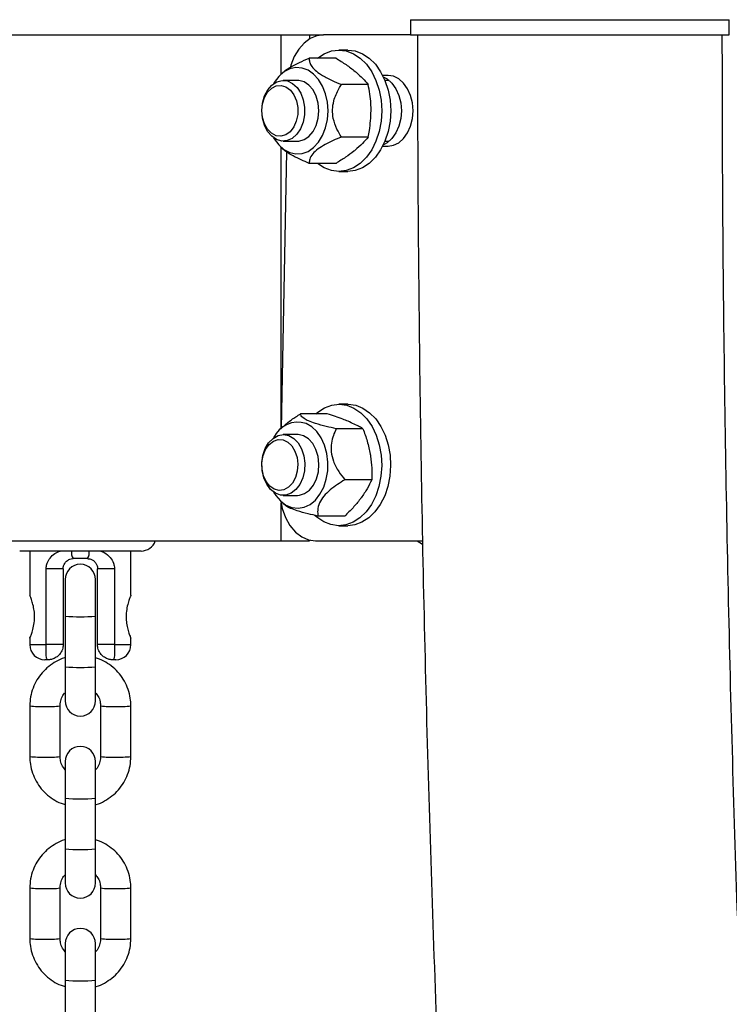
# Model space of a CAD drawing. Units: millimetres. Extents: x 0 to 42, y 0 to 29.8.
# Drawn here: x 23.9 to 24.4, y 14.5 to 15.1 of the extents above; entities that cross this region are included whole.
import ezdxf

# ---------------------------------------------------------------- set-up
doc = ezdxf.new("R2010")
doc.units = ezdxf.units.MM

msp = doc.modelspace()

# ---------------------------------------------------------------- linework, layer by layer
at = {"color": 7, "linetype": 'Continuous', "lineweight": 25}
for p, q in [((24.1920088, 15.1422658), (24.1920088, 15.1322657)), ((24.1920088, 15.1422658), (24.2931891, 15.1422658)), ((24.2931891, 15.1422658), (24.4020089, 15.1422658)), ((24.4020089, 15.1322657), (24.4020089, 15.1422658)), ((23.8419383, 15.1322657), (24.1065136, 15.1322657)), ((24.1065136, 15.1322657), (24.1253698, 15.1322657)), ((24.1253698, 15.1322657), (24.1346489, 15.1322657)), ((24.1920088, 15.1322657), (24.1346489, 15.1322657)), ((24.1920088, 15.1322657), (24.2931891, 15.1322657)), ((24.2931891, 15.1322657), (24.4020089, 15.1322657)), ((24.1505576, 15.1222656), (24.144665, 15.1222656)), ((24.1428302, 15.1169068), (24.1251616, 15.1169068)), ((24.1075289, 15.1072389), (24.1061328, 15.1059109)), ((24.1173834, 15.1022655), (24.1080463, 15.1022655)), ((24.1770847, 15.1055986), (24.173531, 15.1055986)), ((24.1779121, 15.1022655), (24.1750525, 15.1022655)), ((24.1640434, 15.0995857), (24.1463748, 15.0995857)), ((24.1080463, 15.0622652), (24.1173834, 15.0622652)), ((24.1640434, 15.0649451), (24.1463748, 15.0649451)), ((24.1750525, 15.0622652), (24.1779121, 15.0622652)), ((24.1061328, 15.0586206), (24.1076053, 15.0572187)), ((24.1101975, 15.0551802), (24.106567, 14.8729903)), ((24.173531, 15.0589321), (24.1770847, 15.0589321)), ((24.1428302, 15.0476247), (24.1251616, 15.0476247)), ((24.144665, 15.0422651), (24.1505576, 15.0422651)), ((24.1505576, 14.8889317), (24.144665, 14.8889317)), ((24.1370647, 14.8826001), (24.1193961, 14.8826001)), ((24.1078517, 14.8742134), (24.1061328, 14.872577)), ((24.1605647, 14.8728274), (24.1428961, 14.8728274)), ((24.1173834, 14.8689324), (24.1080463, 14.8689324)), ((24.1663302, 14.8391595), (24.1486616, 14.8391595)), ((24.1080463, 14.8289321), (24.1173834, 14.8289321)), ((24.1061328, 14.8252867), (24.1087174, 14.822827)), ((24.1485957, 14.8152644), (24.1309271, 14.8152644)), ((24.144665, 14.808932), (24.1505576, 14.808932)), ((23.8419383, 14.7989319), (24.1065136, 14.7989319)), ((24.1065136, 14.7989319), (24.1253698, 14.7989319)), ((24.129335, 14.7989319), (24.199883, 14.7989319)), ((24.1962344, 14.7989319), (24.1999258, 14.7968012)), ((24.0142259, 14.7922657), (23.9342259, 14.7922657)), ((23.9408926, 14.7922657), (23.9408926, 14.762922)), ((24.0075593, 14.7630992), (24.0075593, 14.7922657)), ((23.9788926, 14.7872653), (23.9695593, 14.7872653)), ((23.9517259, 14.7305988), (23.9517259, 14.7805991)), ((23.9628926, 14.7805991), (23.9517259, 14.7805991)), ((23.9628926, 14.7805991), (23.9628926, 14.7305988)), ((23.9967259, 14.7805991), (23.9855593, 14.7805991)), ((23.9855593, 14.7305988), (23.9855593, 14.7805991)), ((23.9967259, 14.7805991), (23.9967259, 14.7305988)), ((23.9642259, 14.773499), (23.9642259, 14.7493575)), ((23.9842259, 14.7493575), (23.9842259, 14.773499)), ((23.9642259, 14.7493575), (23.9642259, 14.7160441)), ((23.9842259, 14.7160441), (23.9842259, 14.7493575)), ((23.9408926, 14.7349022), (23.9408926, 14.7305988)), ((23.9628926, 14.7305988), (23.9517259, 14.7305988)), ((23.9967259, 14.7305988), (23.9855593, 14.7305988)), ((24.0075593, 14.7305988), (24.0075593, 14.7349499)), ((23.9528926, 14.7205987), (23.9508926, 14.7205987)), ((23.9975593, 14.7205987), (23.9955593, 14.7205987)), ((23.9642259, 14.7160441), (23.9642259, 14.6935191)), ((23.9842259, 14.6935191), (23.9842259, 14.7160441)), ((23.9408926, 14.6902011), (23.9408926, 14.6568877)), ((23.9608926, 14.6568877), (23.9608926, 14.6902011)), ((23.9875593, 14.6902011), (23.9875593, 14.6568877)), ((24.0075593, 14.6568877), (24.0075593, 14.6902011)), ((23.9642259, 14.6535705), (23.9642259, 14.6294298)), ((23.9842259, 14.6294298), (23.9842259, 14.6535705)), ((23.9642259, 14.6294298), (23.9642259, 14.5961164)), ((23.9842259, 14.5961164), (23.9842259, 14.6294298)), ((23.9642259, 14.5961164), (23.9642259, 14.5735906)), ((23.9842259, 14.5735906), (23.9842259, 14.5961164)), ((23.9408926, 14.5702734), (23.9408926, 14.53696)), ((23.9608926, 14.53696), (23.9608926, 14.5702734)), ((23.9875593, 14.5702734), (23.9875593, 14.53696)), ((24.0075593, 14.53696), (24.0075593, 14.5702734)), ((23.9642259, 14.5336428), (23.9642259, 14.5095013)), ((23.9842259, 14.5095013), (23.9842259, 14.5336428)), ((23.9642259, 14.5095013), (23.9642259, 14.4761879)), ((23.9842259, 14.4761879), (23.9842259, 14.5095013))]:
    msp.add_line(p, q, dxfattribs=at)
at = {"color": 8, "linetype": 'Continuous', "lineweight": 25}
for p, q in [((24.1065136, 15.1322657), (24.1065136, 15.1062733)), ((24.1253698, 15.1322657), (24.1253698, 15.129574)), ((24.1065136, 15.0582582), (24.1065136, 14.8729394)), ((24.1065136, 14.8239301), (24.1065136, 14.7989319)), ((24.1253698, 14.7994072), (24.1253698, 14.7989319)), ((23.9408926, 14.7305988), (23.9517259, 14.7305988)), ((23.9967259, 14.7305988), (24.0075593, 14.7305988))]:
    msp.add_line(p, q, dxfattribs=at)
at = {"color": 7, "linetype": 'Continuous', "lineweight": 25, "flags": 128}
for points in [[(24.1346489, 15.1322657), (24.130132, 15.1316474), (24.1257826, 15.1298172), (24.1217618, 15.1268417), (24.1182187, 15.1228323), (24.1152846, 15.117936), (24.1130683, 15.1123363), (24.1127327, 15.111199)], [(24.1305229, 15.1169068), (24.1349912, 15.1198528), (24.1397535, 15.1216577), (24.144665, 15.1222656), (24.1495765, 15.1216577), (24.1543388, 15.1198528), (24.1588072, 15.1169068), (24.1628458, 15.1129069), (24.166332, 15.1079772), (24.1691599, 15.1022655), (24.1712435, 15.0959466), (24.1725196, 15.0892113), (24.1729493, 15.0822654), (24.1725196, 15.0753194), (24.1712435, 15.0685849), (24.1691599, 15.0622652), (24.166332, 15.0565543), (24.1628458, 15.0516238), (24.1588072, 15.0476247), (24.1543388, 15.0446779), (24.1495765, 15.0428731), (24.144665, 15.0422651), (24.1397535, 15.0428731), (24.1349912, 15.0446779), (24.1305229, 15.0476247)], [(24.1505576, 15.1222656), (24.1554691, 15.1216577), (24.1602314, 15.1198528), (24.1646997, 15.1169068), (24.1687384, 15.1129069), (24.1722246, 15.1079772), (24.1750525, 15.1022655), (24.1771361, 15.0959466), (24.1784121, 15.0892113), (24.1788418, 15.0822654), (24.1784121, 15.0753194), (24.1771361, 15.0685849), (24.1750525, 15.0622652), (24.1722246, 15.0565543), (24.1687384, 15.0516238), (24.1646997, 15.0476247), (24.1602314, 15.0446779), (24.1554691, 15.0428731), (24.1505576, 15.0422651)], [(24.137536, 15.0822654), (24.1371235, 15.0880025), (24.1359028, 15.0935044), (24.1339239, 15.098547), (24.1312679, 15.102922), (24.1280434, 15.1064521), (24.1243825, 15.1089913), (24.1204351, 15.1104369), (24.1163627, 15.1107286), (24.1123321, 15.109856), (24.1085084, 15.1078532), (24.1050479, 15.1048023), (24.1020925, 15.1008294), (24.1016769, 15.1001221)], [(24.0939045, 15.0824044), (24.0943732, 15.0873739), (24.0957011, 15.0920222), (24.0978046, 15.0960571), (24.1005517, 15.0992257), (24.1037696, 15.1013293), (24.1072563, 15.1022345), (24.1107927, 15.1018848), (24.1141565, 15.1003025), (24.1171363, 15.0975869), (24.119545, 15.0939089), (24.1212312, 15.089499), (24.1220889, 15.0846345), (24.1220643, 15.0796213), (24.1211589, 15.0747743), (24.1194296, 15.0703977), (24.116985, 15.0667674), (24.1139788, 15.0641106), (24.1105998, 15.0625942), (24.1070604, 15.0623145), (24.1035829, 15.063288), (24.1003859, 15.0654537), (24.0976702, 15.0686763), (24.0956065, 15.0727525), (24.0943244, 15.0774263), (24.0939045, 15.0824044)], [(24.1315256, 15.0822654), (24.1310813, 15.0872396), (24.1297763, 15.0919007), (24.1276926, 15.0959562), (24.1249612, 15.0991518), (24.1217536, 15.1012864), (24.1182714, 15.1022258), (24.1173834, 15.1022655)], [(24.1739805, 15.104687), (24.1765725, 15.1032883), (24.1797008, 15.1005084), (24.1823133, 15.0968137), (24.184279, 15.0923894), (24.1854993, 15.0874573), (24.1859129, 15.0822654), (24.1854993, 15.0770734), (24.184279, 15.0721413), (24.1823133, 15.0677171), (24.1797008, 15.0640224), (24.1765725, 15.0612432), (24.1741278, 15.0599049)], [(24.1770847, 15.0589321), (24.1807561, 15.0595171), (24.1842434, 15.0612432), (24.1873717, 15.0640224), (24.1899842, 15.0677171), (24.1919499, 15.0721413), (24.1931702, 15.0770734), (24.1935838, 15.0822654), (24.1931702, 15.0874573), (24.1919499, 15.0923894), (24.1899842, 15.0968137), (24.1873717, 15.1005084), (24.1842434, 15.1032883), (24.1807561, 15.1050137), (24.1770847, 15.1055986)], [(24.0939045, 15.0823822), (24.0943669, 15.0869066), (24.0956753, 15.0910869), (24.0977327, 15.0946131), (24.1003865, 15.0972237), (24.1034399, 15.0987242), (24.1066664, 15.0990047), (24.1098267, 15.0980431), (24.1126865, 15.0959124), (24.1150336, 15.0927685), (24.116694, 15.0888465), (24.1175445, 15.0844358), (24.1175221, 15.0798645), (24.1166283, 15.0754712), (24.1149296, 15.0715818), (24.1125518, 15.0684848), (24.1096714, 15.0664097), (24.106502, 15.0655101), (24.1032785, 15.0658542), (24.1002402, 15.0674151), (24.0976122, 15.0700766), (24.0955896, 15.0736434), (24.0943224, 15.0778491), (24.0939045, 15.0823822)], [(24.1016769, 15.0644086), (24.1020925, 15.0637013), (24.1050479, 15.0597285), (24.1085084, 15.0566783), (24.1123321, 15.0546756), (24.1163627, 15.0538022), (24.1204351, 15.0540938), (24.1243825, 15.0555394), (24.1280434, 15.0580794), (24.1312679, 15.0616088), (24.1339239, 15.0659846), (24.1359028, 15.0710263), (24.1371235, 15.0765282), (24.137536, 15.0822654)], [(24.1173834, 15.0622652), (24.1182714, 15.062305), (24.1217536, 15.0632443), (24.1249612, 15.065379), (24.1276926, 15.0685746), (24.1297763, 15.0726301), (24.1310813, 15.077292), (24.1315256, 15.0822654)], [(24.1293928, 14.8826001), (24.1307961, 14.883793), (24.1352874, 14.8866699), (24.1400635, 14.8883993), (24.1449795, 14.8889294), (24.1498859, 14.8882451), (24.1546337, 14.8863656), (24.1590786, 14.8833488), (24.1630856, 14.8792861), (24.1665328, 14.8743016), (24.1693156, 14.8685454), (24.1713495, 14.8621939), (24.1725725, 14.8554395), (24.1729475, 14.8484872), (24.1724633, 14.8415484), (24.1711343, 14.8348346), (24.1690012, 14.8285483), (24.1661285, 14.8228818), (24.1626038, 14.8180062), (24.1585339, 14.8140707), (24.1540427, 14.8111946), (24.1492665, 14.8094652), (24.1443505, 14.8089344), (24.1394441, 14.8096194), (24.1346963, 14.8114989), (24.1302514, 14.8145157), (24.1289082, 14.8157142)], [(24.1505576, 14.8889317), (24.1508721, 14.8889294), (24.1557785, 14.8882451), (24.1605263, 14.8863656), (24.1649712, 14.8833488), (24.1689781, 14.8792861), (24.1724254, 14.8743016), (24.1752082, 14.8685454), (24.177242, 14.8621939), (24.178465, 14.8554395), (24.1788401, 14.8484872), (24.1783558, 14.8415484), (24.1770269, 14.8348346), (24.1748937, 14.8285483), (24.1720211, 14.8228818), (24.1684963, 14.8180062), (24.1644265, 14.8140707), (24.1599353, 14.8111946), (24.1551591, 14.8094652), (24.1505576, 14.808932)], [(24.1016769, 14.8310755), (24.1030297, 14.8289273), (24.106171, 14.8252509), (24.1097714, 14.8225433), (24.1136833, 14.8209165), (24.1177468, 14.8204365), (24.1217954, 14.8211231), (24.1256633, 14.8229486), (24.1291923, 14.8258374), (24.1322378, 14.829672), (24.1346752, 14.8342949), (24.1364046, 14.8395171), (24.1373554, 14.8451247), (24.1374884, 14.8508889), (24.1367984, 14.856572), (24.1353135, 14.8619428), (24.1330946, 14.8667803), (24.1302324, 14.8708882), (24.1268442, 14.8740965), (24.1230687, 14.8762749), (24.1230687, 14.8762749)], [(24.0952352, 14.8404612), (24.0941481, 14.8452336), (24.0939343, 14.8502372), (24.0946072, 14.8551597), (24.0961246, 14.8596905), (24.098391, 14.8635457), (24.1012641, 14.8664822), (24.1045633, 14.8683157), (24.1080814, 14.8689324), (24.1115973, 14.868291), (24.1148901, 14.8664346), (24.1177528, 14.8634774), (24.1200057, 14.859607), (24.1215071, 14.8550652), (24.1221627, 14.8501387), (24.1219313, 14.8451358), (24.1208275, 14.8403714), (24.1189206, 14.8361451), (24.1163304, 14.832723), (24.1132197, 14.8303181), (24.109784, 14.8290839), (24.106239, 14.8290958), (24.1028076, 14.8303547), (24.0997054, 14.832781), (24.0971273, 14.8362222), (24.0952352, 14.8404612)], [(24.1213731, 14.8681194), (24.1178736, 14.8689205), (24.1173834, 14.8689324)], [(24.1173834, 14.8289321), (24.1186685, 14.8290148), (24.1221306, 14.8300924), (24.1252944, 14.8323542), (24.1279611, 14.8356571), (24.1299632, 14.8397945), (24.1311749, 14.8445056), (24.13152, 14.8494957), (24.1309768, 14.8544493), (24.1295795, 14.8590571), (24.1274159, 14.8630284), (24.1246219, 14.8661135), (24.1213731, 14.8681194)], [(24.0950214, 14.8418226), (24.0940638, 14.8461889), (24.0939747, 14.8507585), (24.0947607, 14.8551931), (24.0963635, 14.8591628), (24.0986643, 14.8623743), (24.1014924, 14.8645884), (24.104638, 14.8656414), (24.1078679, 14.8654555), (24.1109425, 14.864044), (24.1136338, 14.8615112), (24.1157422, 14.8580462), (24.1171113, 14.8539049), (24.1176396, 14.8493948), (24.1172879, 14.8448505), (24.1160822, 14.8406091), (24.1141121, 14.8369843), (24.1115235, 14.8342457), (24.1085086, 14.8325966), (24.1052908, 14.8321595), (24.102109, 14.8329662), (24.0991989, 14.8349562), (24.0967765, 14.8379833), (24.0950214, 14.8418226)], [(24.1063135, 14.825115), (24.1073733, 14.8201631), (24.1095096, 14.8142376), (24.1124352, 14.8090297), (24.1160338, 14.8047469), (24.1201619, 14.8015601), (24.1246553, 14.7995955), (24.129335, 14.7989319)]]:
    msp.add_lwpolyline(points, dxfattribs=at)
at = {"color": 7, "linetype": 'Continuous', "lineweight": 25}
for centre, radius, start, end in [((24.1175784, 14.8597927), 0.0173726, 71.5768951, 156.2515437), ((24.0142259, 14.8022655), 0.01, 270, 340.5287794), ((23.9742259, 14.7734988), 0.01, 0, 180), ((23.9508926, 14.7305988), 0.01, 180, 270), ((23.9975593, 14.7305988), 0.01, 270, 0), ((23.9742259, 14.6935188), 0.01, 180, 0), ((23.9742259, 14.6535707), 0.01, 0, 180), ((23.9742259, 14.5735907), 0.01, 180, 0), ((23.9742259, 14.5336427), 0.01, 0, 180)]:
    msp.add_arc(centre, radius, start, end, dxfattribs=at)
at = {"color": 8, "linetype": 'Continuous', "lineweight": 25}
for centre, radius, start, end in [((23.9750943, 14.7911435), 0.0067584, 170.4417435, 215.017658), ((23.9733576, 14.7911435), 0.0067584, 324.982342, 9.5582565), ((23.9742259, 14.8585295), 0.109629, 264.7663906, 275.2336094), ((23.9742259, 14.8107517), 0.0952341, 263.9725773, 276.0274227), ((23.9483204, 14.7602552), 0.0704468, 263.9475759, 272.0924908), ((23.9538716, 14.7484884), 0.0587086, 267.0914462, 276.8684865), ((23.9945803, 14.7484884), 0.0587086, 263.1315135, 272.9085538), ((24.0001315, 14.7602552), 0.0704468, 267.9075092, 276.0524241), ((23.9483204, 14.7269418), 0.0704468, 263.9475759, 272.0924908), ((23.9538716, 14.7151749), 0.0587086, 267.0914462, 276.8684865), ((23.9945803, 14.7151749), 0.0587086, 263.1315135, 272.9085538), ((24.0001315, 14.7269418), 0.0704468, 267.9075092, 276.0524241), ((23.9742259, 14.7386018), 0.109629, 264.7663906, 275.2336094), ((23.9742259, 14.690824), 0.0952341, 263.9725773, 276.0274227), ((23.9483275, 14.6403717), 0.0704915, 263.9456071, 272.0853636), ((23.9538649, 14.6286195), 0.0587678, 267.1009163, 276.8681124), ((23.994587, 14.6286195), 0.0587678, 263.1318876, 272.8990837), ((24.0001243, 14.6403717), 0.0704915, 267.9146364, 276.0543929), ((23.9483275, 14.6070583), 0.0704915, 263.9456071, 272.0853636), ((23.9538649, 14.595306), 0.0587678, 267.1009163, 276.8681124), ((23.994587, 14.595306), 0.0587678, 263.1318876, 272.8990837), ((24.0001243, 14.6070583), 0.0704915, 267.9146364, 276.0543929), ((23.9742259, 14.6186732), 0.109629, 264.7663906, 275.2336094)]:
    msp.add_arc(centre, radius, start, end, dxfattribs=at)
at = {"color": 7, "linetype": 'Continuous', "lineweight": 25}
for points, knots in [([(24.1965088, 15.1322657), (24.1965297, 15.1125108), (24.1965902, 15.0552769), (24.1972614, 14.9605671), (24.198767, 14.8481489), (24.2010294, 14.7357558), (24.2040353, 14.6233972), (24.2077881, 14.5110834), (24.2122865, 14.3988236), (24.2175302, 14.2866281), (24.223519, 14.1745065), (24.230252, 14.0624688), (24.237729, 13.9505247), (24.2459492, 13.838684), (24.2549117, 13.7269564), (24.2646161, 13.6153517), (24.2750613, 13.5038799), (24.2862465, 13.3925506), (24.2981706, 13.2813736), (24.3108327, 13.1703585), (24.3242319, 13.059515), (24.3383666, 12.9488529), (24.353236, 12.8383818), (24.3688385, 12.7281116), (24.3851729, 12.6180517), (24.4022379, 12.5082117), (24.4200318, 12.3986017), (24.4385532, 12.2892306), (24.4578006, 12.1801085), (24.4777721, 12.0712446), (24.4984662, 11.9626487), (24.519881, 11.8543302), (24.5420147, 11.7462986), (24.5648653, 11.6385633), (24.588431, 11.531134), (24.6127097, 11.4240199), (24.6376992, 11.3172304), (24.6633974, 11.2107745), (24.6898022, 11.1046624), (24.7169112, 10.9989026), (24.7447221, 10.8935047), (24.7732326, 10.7884779), (24.8024399, 10.6838314), (24.832342, 10.5795743), (24.8629359, 10.4757162), (24.8942192, 10.3722653), (24.9261889, 10.2692316), (24.9588428, 10.1666236), (24.9921774, 10.0644504), (25.0261903, 9.9627211), (25.0608786, 9.8614446), (25.0962388, 9.7606295), (25.1322683, 9.6602851), (25.168964, 9.56042), (25.2063225, 9.4610429), (25.2443407, 9.3621625), (25.2830152, 9.2637879), (25.3223428, 9.1659271), (25.36232, 9.0685893), (25.4029434, 8.9717828), (25.4442097, 8.8755158), (25.4861149, 8.7797974), (25.5286555, 8.6846355), (25.5718281, 8.5900388), (25.6156287, 8.4960156), (25.6600534, 8.4025739), (25.705099, 8.3097222), (25.7507607, 8.2174686), (25.797035, 8.1258212), (25.8439179, 8.0347881), (25.8914054, 7.9443776), (25.9394932, 7.8545969), (25.9881771, 7.7654549), (26.0374533, 7.6769588), (26.0873166, 7.5891168), (26.1377639, 7.5019364), (26.1887897, 7.4154252), (26.2403902, 7.3295914), (26.2925605, 7.2444417), (26.3452973, 7.1599856), (26.3985911, 7.0762236), (26.4524566, 6.9931894), (26.5035902, 6.9156801), (26.5370279, 6.8661969), (26.5521135, 6.8438723)], [0, 0, 0, 0, 0.00647856, 0.0187697, 0.03106075, 0.04335191, 0.05564297, 0.06793413, 0.08022525, 0.09251644, 0.10480758, 0.11709882, 0.12939002, 0.14168126, 0.15397256, 0.16626386, 0.1785552, 0.19084656, 0.20313795, 0.21542941, 0.22772087, 0.24001243, 0.25230399, 0.2645956, 0.27688729, 0.289179, 0.30147077, 0.31376259, 0.32605448, 0.33834643, 0.3506384, 0.36293048, 0.37522258, 0.38751478, 0.39980703, 0.4120993, 0.42439169, 0.43668414, 0.44897663, 0.46126919, 0.47356185, 0.48585456, 0.49814736, 0.51044021, 0.52273312, 0.5350261, 0.54731918, 0.55961229, 0.57190548, 0.58419874, 0.59649207, 0.60878546, 0.62107892, 0.63337243, 0.64566601, 0.65795965, 0.67025334, 0.68254708, 0.69484087, 0.70713472, 0.7194286, 0.73172253, 0.74401649, 0.75631048, 0.76860451, 0.78089855, 0.79319262, 0.80548671, 0.8177808, 0.83007489, 0.84236898, 0.85466304, 0.86695709, 0.87925112, 0.89154512, 0.90383907, 0.91613296, 0.9284268, 0.94072056, 0.95301424, 0.96530784, 0.97760132, 0.98989471, 1, 1, 1, 1]), ([(26.7518403, 6.9076197), (26.7343218, 6.9333081), (26.6986126, 6.9856708), (26.645381, 7.0656216), (26.5919822, 7.1472318), (26.5391387, 7.2295699), (26.4868406, 7.3126084), (26.4350963, 7.3963457), (26.38391, 7.4807732), (26.3332862, 7.5658834), (26.2832292, 7.6516685), (26.2337442, 7.7381215), (26.1848347, 7.8252343), (26.136506, 7.9129994), (26.0887617, 8.0014087), (26.0416068, 8.0904549), (25.9950451, 8.1801296), (25.9490809, 8.270425), (25.9037182, 8.3613331), (25.8589617, 8.4528459), (25.8148145, 8.5449551), (25.7712815, 8.6376527), (25.7283661, 8.7309302), (25.6860724, 8.8247797), (25.6444039, 8.9191924), (25.6033647, 9.0141601), (25.5629585, 9.1096745), (25.5231887, 9.205727), (25.4840593, 9.3023088), (25.4455734, 9.3994118), (25.4077346, 9.497027), (25.3705468, 9.5951457), (25.3340126, 9.6937595), (25.2981359, 9.7928589), (25.2629196, 9.8924358), (25.2283672, 9.9924809), (25.1944817, 10.0929855), (25.1612659, 10.1939407), (25.1287232, 10.2953372), (25.0968564, 10.397166), (25.0656684, 10.4994184), (25.0351619, 10.6020848), (25.0053401, 10.7051563), (24.9762051, 10.8086238), (24.9477599, 10.9124775), (24.920007, 11.0167091), (24.8929491, 11.1213082), (24.8665882, 11.2262663), (24.8409273, 11.3315735), (24.8159683, 11.4372208), (24.7917135, 11.5431983), (24.7681652, 11.6494969), (24.7453256, 11.7561072), (24.7231966, 11.8630193), (24.7017804, 11.9702238), (24.6810788, 12.0777112), (24.6610937, 12.1854718), (24.641827, 12.293496), (24.6232804, 12.4017741), (24.6054555, 12.5102965), (24.588354, 12.6190534), (24.5719775, 12.7280351), (24.5563275, 12.8372319), (24.5414053, 12.946634), (24.5272123, 13.0562318), (24.5137498, 13.1660153), (24.5010191, 13.2759746), (24.4890212, 13.3861), (24.4777573, 13.4963816), (24.4672285, 13.6068096), (24.4574354, 13.7173741), (24.4483795, 13.8280651), (24.4400609, 13.938873), (24.432481, 14.0497875), (24.4256401, 14.1607989), (24.419539, 14.2718973), (24.4141781, 14.3830726), (24.4095581, 14.4943149), (24.405679, 14.6056142), (24.4025424, 14.7169607), (24.4001443, 14.8283442), (24.3985004, 14.939755), (24.3976394, 15.0410663), (24.3975475, 15.1052384), (24.3975089, 15.1322657)], [0, 0, 0, 0, 0.01178872, 0.02402984, 0.03627081, 0.04851163, 0.06075236, 0.07299299, 0.0852335, 0.09747393, 0.1097143, 0.1219546, 0.13419484, 0.14643503, 0.1586752, 0.17091532, 0.18315542, 0.19539551, 0.20763558, 0.21987566, 0.23211573, 0.24435582, 0.25659591, 0.26883601, 0.28107615, 0.29331633, 0.3055565, 0.31779673, 0.33003702, 0.34227731, 0.35451766, 0.36675808, 0.37899853, 0.39123903, 0.40347958, 0.4157202, 0.42796088, 0.44020161, 0.4524424, 0.46468327, 0.47692419, 0.48916517, 0.50140623, 0.51364733, 0.52588851, 0.53812976, 0.55037108, 0.56261243, 0.57485389, 0.58709539, 0.59933694, 0.61157855, 0.62382027, 0.63606201, 0.64830382, 0.66054569, 0.6727876, 0.6850296, 0.69727164, 0.70951371, 0.72175586, 0.73399802, 0.74624027, 0.75848254, 0.77072488, 0.78296725, 0.79520968, 0.8074521, 0.8196946, 0.83193711, 0.84417964, 0.85642226, 0.86866483, 0.88090749, 0.89315014, 0.90539282, 0.91763553, 0.92987823, 0.94212095, 0.95436366, 0.9666064, 0.97884913, 0.99109189, 1, 1, 1, 1]), ([(24.1075545, 15.1072151), (24.1076155, 15.1072891), (24.1085038, 15.1083665), (24.112293, 15.1108903), (24.1183355, 15.1140878), (24.1229665, 15.1160003), (24.1251616, 15.1169068)], [0, 0, 0, 0, 0.021282108, 0.309669904, 0.672774941, 1, 1, 1, 1]), ([(24.1251616, 15.1169068), (24.1251771, 15.1161563), (24.1252081, 15.1146583), (24.1262404, 15.1120561), (24.1286486, 15.1090707), (24.1333583, 15.1056199), (24.1395845, 15.1024004), (24.1441912, 15.1004908), (24.1463748, 15.0995857)], [0, 0, 0, 0, 0.15062715, 0.30066561, 0.45912275, 0.61849696, 0.81916253, 1, 1, 1, 1]), ([(24.1428302, 15.1169068), (24.1450823, 15.1155003), (24.149628, 15.1126615), (24.1534188, 15.1097266), (24.1553315, 15.1082458)], [0, 0, 0, 0, 0.495448802, 1, 1, 1, 1]), ([(24.1553315, 15.1082458), (24.1555806, 15.1080408), (24.157468, 15.1064878), (24.160643, 15.1035544), (24.1629031, 15.1009166), (24.1640434, 15.0995857)], [0, 0, 0, 0, 0.07006846, 0.53078354, 1, 1, 1, 1]), ([(24.1463748, 15.0649451), (24.145353, 15.0666603), (24.1431543, 15.0703511), (24.1409028, 15.0764716), (24.1402505, 15.0830371), (24.1413945, 15.0899924), (24.1438151, 15.0953922), (24.14581, 15.0986604), (24.1463748, 15.0995857)], [0, 0, 0, 0, 0.17163316, 0.36931086, 0.51919218, 0.66912877, 0.9063233, 1, 1, 1, 1]), ([(24.1659381, 15.0822654), (24.16591, 15.0838403), (24.1658053, 15.0897029), (24.1647877, 15.095411), (24.1640434, 15.0995857)], [0, 0, 0, 0, 0.2686326, 1, 1, 1, 1]), ([(24.1640434, 15.0649451), (24.1643294, 15.066399), (24.16544, 15.0720447), (24.1657259, 15.0779104), (24.1659381, 15.0822654)], [0, 0, 0, 0, 0.25754012, 1, 1, 1, 1]), ([(24.1463748, 15.0649451), (24.1445529, 15.064195), (24.1409162, 15.0626978), (24.1355714, 15.060094), (24.1306683, 15.057109), (24.126924, 15.0536581), (24.1252649, 15.0504386), (24.1251948, 15.0485296), (24.1251616, 15.0476247)], [0, 0, 0, 0, 0.15062641, 0.30066698, 0.45912446, 0.61850053, 0.81917095, 1, 1, 1, 1]), ([(24.1640434, 15.0649451), (24.1628504, 15.0635385), (24.1604427, 15.0606998), (24.1570455, 15.0577654), (24.1553315, 15.0562849)], [0, 0, 0, 0, 0.49547083, 1, 1, 1, 1]), ([(24.1251616, 15.0476247), (24.1233362, 15.048375), (24.1196924, 15.0498725), (24.1144016, 15.0524733), (24.1099934, 15.055054), (24.1083213, 15.0567026), (24.1076971, 15.057318)], [0, 0, 0, 0, 0.27214093, 0.54322343, 0.82949529, 1, 1, 1, 1]), ([(24.1553315, 15.0562849), (24.1550778, 15.0560796), (24.1531572, 15.0545252), (24.1491531, 15.0515941), (24.1449507, 15.0489559), (24.1428302, 15.0476247)], [0, 0, 0, 0, 0.0701022, 0.5307913, 1, 1, 1, 1]), ([(24.1078804, 14.8741784), (24.1096923, 14.8757495), (24.1132622, 14.8788451), (24.1173722, 14.8813611), (24.1193961, 14.8826001)], [0, 0, 0, 0, 0.50754652, 1, 1, 1, 1]), ([(24.1428961, 14.8728274), (24.1407106, 14.873311), (24.1360081, 14.8743518), (24.1296047, 14.8760794), (24.1244985, 14.8779309), (24.120924, 14.8798932), (24.1196816, 14.8814159), (24.1194591, 14.8823388), (24.1193961, 14.8826001)], [0, 0, 0, 0, 0.1716394, 0.36931929, 0.51918288, 0.66911754, 0.90631592, 1, 1, 1, 1]), ([(24.1507094, 14.8777134), (24.1496129, 14.8781579), (24.1455311, 14.8798126), (24.1406411, 14.8814226), (24.1370647, 14.8826001)], [0, 0, 0, 0, 0.26864048, 1, 1, 1, 1]), ([(24.1428961, 14.8728274), (24.1422426, 14.8713692), (24.1409382, 14.8684585), (24.1396485, 14.8633977), (24.1393946, 14.8575958), (24.1410263, 14.8508873), (24.1443811, 14.8446298), (24.1472851, 14.8409186), (24.1486616, 14.8391595)], [0, 0, 0, 0, 0.1506347, 0.30067138, 0.45913147, 0.61849789, 0.81916827, 1, 1, 1, 1]), ([(24.1605647, 14.8728274), (24.1598643, 14.8732377), (24.1571448, 14.8748308), (24.1534515, 14.8764851), (24.1507094, 14.8777134)], [0, 0, 0, 0, 0.25755799, 1, 1, 1, 1]), ([(24.1605647, 14.8728274), (24.1615624, 14.8700934), (24.1635761, 14.8645754), (24.1647499, 14.8588713), (24.1653421, 14.8559934)], [0, 0, 0, 0, 0.49547227, 1, 1, 1, 1]), ([(24.1653421, 14.8559934), (24.1654082, 14.8555945), (24.1659086, 14.8525727), (24.1664703, 14.8468752), (24.1663772, 14.841747), (24.1663302, 14.8391595)], [0, 0, 0, 0, 0.07007748, 0.53079671, 1, 1, 1, 1]), ([(24.1486616, 14.8391595), (24.1469903, 14.8381246), (24.1436544, 14.8360589), (24.1388325, 14.832467), (24.1345287, 14.8283494), (24.1314778, 14.8235882), (24.1304651, 14.8191468), (24.1307785, 14.8165129), (24.1309271, 14.8152644)], [0, 0, 0, 0, 0.15062853, 0.30066845, 0.45912337, 0.61850286, 0.81916505, 1, 1, 1, 1]), ([(24.1663302, 14.8391595), (24.1654196, 14.8372192), (24.1635819, 14.8333031), (24.1607742, 14.8292549), (24.1593576, 14.8272123)], [0, 0, 0, 0, 0.49545386, 1, 1, 1, 1]), ([(24.1309271, 14.8152644), (24.1287434, 14.8157482), (24.124045, 14.8167892), (24.1176116, 14.8185198), (24.1125952, 14.8203582), (24.1097941, 14.8217897), (24.1092449, 14.8225051), (24.109052, 14.8227563)], [0, 0, 0, 0, 0.22877727, 0.4922504, 0.69199723, 0.89184658, 1, 1, 1, 1]), ([(24.1593576, 14.8272123), (24.1591452, 14.8269289), (24.157537, 14.8247831), (24.1541213, 14.8207408), (24.1504488, 14.8171009), (24.1485957, 14.8152644)], [0, 0, 0, 0, 0.07011917, 0.53080057, 1, 1, 1, 1]), ([(23.9628926, 14.7805991), (23.9629136, 14.7809977), (23.9629482, 14.7816567), (23.9632553, 14.7828981), (23.9639068, 14.7842972), (23.9652047, 14.7857943), (23.9669542, 14.7868621), (23.9685988, 14.7872468), (23.9694196, 14.7872626), (23.9695593, 14.7872653)], [0, 0, 0, 0, 0.095215505, 0.1574232, 0.329831558, 0.540279577, 0.789698757, 0.964229154, 1, 1, 1, 1]), ([(23.9788926, 14.7872653), (23.9796367, 14.7871866), (23.9811845, 14.7870228), (23.9830258, 14.7859541), (23.9844264, 14.7845116), (23.9852416, 14.7828615), (23.9855129, 14.7815415), (23.9855569, 14.7808914), (23.9855588, 14.7806556), (23.9855593, 14.7805991)], [0, 0, 0, 0, 0.19598744, 0.40764724, 0.64826347, 0.84333683, 0.94341018, 0.98645569, 1, 1, 1, 1]), ([(23.9409499, 14.7349022), (23.9409322, 14.7348598), (23.9408402, 14.7346399), (23.9412836, 14.7356822), (23.942149, 14.7379382), (23.9432518, 14.7415486), (23.9440447, 14.7460655), (23.9441072, 14.7508213), (23.943501, 14.7551571), (23.942493, 14.758928), (23.9414788, 14.7617144), (23.9408797, 14.76313), (23.9409488, 14.762966), (23.9409673, 14.762922)], [0, 0, 0, 0, 0.0235001, 0.12186743, 0.22180242, 0.32902781, 0.43994908, 0.54340543, 0.63993393, 0.7406909, 0.85000425, 0.95968707, 1, 1, 1, 1]), ([(24.0075593, 14.7630992), (24.0074971, 14.7629558), (24.007373, 14.7626692), (24.0064909, 14.7604556), (24.0054099, 14.7571049), (24.0045099, 14.7527119), (24.0042964, 14.747939), (24.004795, 14.7434991), (24.0057476, 14.7396093), (24.0067973, 14.73659), (24.0075128, 14.7348734), (24.0074895, 14.7349299), (24.0074812, 14.7349499)], [0, 0, 0, 0, 0.101092252, 0.2020047, 0.307704468, 0.418797546, 0.524289812, 0.621370418, 0.720617497, 0.828618938, 0.939214312, 1, 1, 1, 1]), ([(23.9528926, 14.7205987), (23.9528902, 14.7205987), (23.9528846, 14.7205987), (23.9528758, 14.7205984), (23.9528644, 14.7205998), (23.9528488, 14.7206003), (23.9528246, 14.7206021), (23.9527877, 14.7206062), (23.9527321, 14.7206164), (23.9526498, 14.7206394), (23.9525298, 14.7206963), (23.9523581, 14.7208358), (23.9521044, 14.7212172), (23.9518546, 14.7221417), (23.9517285, 14.7238998), (23.9517131, 14.7258493), (23.9517173, 14.7275317), (23.9517233, 14.7288621), (23.9517258, 14.7299595), (23.9517259, 14.7305134), (23.9517259, 14.7305988)], [0, 0, 0, 0, 0.00237482, 0.00567765, 0.00887102, 0.01384997, 0.02155263, 0.03339566, 0.05144492, 0.07870683, 0.11954956, 0.18082294, 0.27566041, 0.44962463, 0.63129623, 0.7788979, 0.83615564, 0.91744554, 0.98728696, 1, 1, 1, 1]), ([(23.9628926, 14.7305988), (23.9628919, 14.7305134), (23.9628874, 14.7299602), (23.9627794, 14.728868), (23.9624446, 14.7275386), (23.9617741, 14.7258648), (23.9605128, 14.7239179), (23.9583086, 14.7220204), (23.9562149, 14.7210973), (23.9547618, 14.7207614), (23.9540449, 14.7206603), (23.9536165, 14.7206231), (23.9533508, 14.7206088), (23.9531835, 14.7206031), (23.9530775, 14.7206001), (23.9530103, 14.7205998), (23.9529612, 14.7205984), (23.9529244, 14.7205987), (23.9529011, 14.7205987), (23.9528926, 14.7205987)], [0, 0, 0, 0, 0.01314336, 0.08524631, 0.16853243, 0.22657354, 0.37376481, 0.55182857, 0.75562891, 0.84695848, 0.9022193, 0.93729368, 0.95981103, 0.97427628, 0.98355908, 0.98950698, 0.99330623, 0.99754628, 1, 1, 1, 1]), ([(23.9955593, 14.7205987), (23.9955507, 14.7205987), (23.9955275, 14.7205987), (23.9954907, 14.7205984), (23.9954415, 14.7205998), (23.9953743, 14.7206001), (23.9952684, 14.7206031), (23.995101, 14.7206088), (23.9948353, 14.7206231), (23.994407, 14.7206603), (23.99369, 14.7207614), (23.992237, 14.7210973), (23.9901432, 14.7220204), (23.9879391, 14.7239179), (23.9866777, 14.7258648), (23.9860073, 14.7275386), (23.9856725, 14.728868), (23.9855644, 14.7299602), (23.98556, 14.7305134), (23.9855593, 14.7305988)], [0, 0, 0, 0, 0.00245372, 0.00669377, 0.01049302, 0.01644092, 0.02572372, 0.04018897, 0.06270632, 0.0977807, 0.15304152, 0.24437109, 0.44817143, 0.62623519, 0.77342646, 0.83146757, 0.91475369, 0.98685664, 1, 1, 1, 1]), ([(23.9967259, 14.7305988), (23.9967259, 14.7305134), (23.996726, 14.7299595), (23.9967286, 14.7288621), (23.9967345, 14.7275317), (23.9967388, 14.7258493), (23.9967234, 14.7238998), (23.9965973, 14.7221417), (23.9963475, 14.7212172), (23.9960937, 14.7208358), (23.995922, 14.7206963), (23.9958021, 14.7206394), (23.9957197, 14.7206164), (23.9956642, 14.7206062), (23.9956273, 14.7206021), (23.9956031, 14.7206003), (23.9955874, 14.7205998), (23.995576, 14.7205984), (23.9955672, 14.7205987), (23.9955616, 14.7205987), (23.9955593, 14.7205987)], [0, 0, 0, 0, 0.01271304, 0.08255446, 0.16384436, 0.2211021, 0.36870377, 0.55037537, 0.72433959, 0.81917706, 0.88045044, 0.92129317, 0.94855508, 0.96660434, 0.97844737, 0.98615003, 0.99112898, 0.99432235, 0.99762518, 1, 1, 1, 1]), ([(23.9642259, 14.7219442), (23.9640658, 14.7219075), (23.96198, 14.7214301), (23.9582434, 14.7195647), (23.9532605, 14.7163541), (23.9489702, 14.7122086), (23.9454644, 14.7073972), (23.9428902, 14.7020348), (23.9412124, 14.6962458), (23.9410002, 14.6922351), (23.9408926, 14.6902011)], [0, 0, 0, 0, 0.01169195, 0.15230712, 0.29292148, 0.43353928, 0.57414728, 0.7147533, 0.85534025, 1, 1, 1, 1]), ([(24.0075593, 14.6902011), (24.0075184, 14.6914353), (24.0074121, 14.6946423), (24.0063358, 14.6997472), (24.0041521, 14.705279), (24.001005, 14.7103328), (23.9970209, 14.7147646), (23.9922994, 14.7183676), (23.9879689, 14.7207796), (23.9851466, 14.7215852), (23.9842259, 14.721848)], [0, 0, 0, 0, 0.08792671, 0.22847744, 0.36916718, 0.50984268, 0.65052083, 0.79121158, 0.93189556, 1, 1, 1, 1]), ([(23.9608926, 14.6902011), (23.9609085, 14.690695), (23.9609645, 14.6924352), (23.9617957, 14.6953199), (23.963019, 14.6978091), (23.9640848, 14.6987797), (23.9642259, 14.6989082)], [0, 0, 0, 0, 0.15526684, 0.54714992, 0.9400554, 1, 1, 1, 1]), ([(23.9842259, 14.6988748), (23.9848465, 14.6981173), (23.986261, 14.6963907), (23.9873521, 14.6933281), (23.9874969, 14.691142), (23.9875593, 14.6902011)], [0, 0, 0, 0, 0.308060554, 0.702208123, 1, 1, 1, 1]), ([(23.9408926, 14.6568877), (23.9409335, 14.6556538), (23.9410399, 14.6524468), (23.9421157, 14.647342), (23.9443, 14.6418104), (23.9474468, 14.6367569), (23.9514309, 14.6323249), (23.9561528, 14.6287223), (23.9604826, 14.6263087), (23.9633053, 14.625504), (23.9642259, 14.6252416)], [0, 0, 0, 0, 0.08790917, 0.22848057, 0.36915474, 0.50983241, 0.65051254, 0.79120537, 0.93190015, 1, 1, 1, 1]), ([(23.9642259, 14.6482148), (23.9636053, 14.648972), (23.9621904, 14.6506983), (23.9611, 14.653761), (23.960955, 14.6559471), (23.9608926, 14.6568877)], [0, 0, 0, 0, 0.30801551, 0.70226969, 1, 1, 1, 1]), ([(23.9842259, 14.6251454), (23.9843861, 14.6251821), (23.9864719, 14.6256595), (23.9902084, 14.6275249), (23.9951914, 14.6307355), (23.9994816, 14.634881), (24.0029875, 14.6396924), (24.0055617, 14.6450548), (24.0072394, 14.6508435), (24.0074516, 14.6548539), (24.0075593, 14.6568877)], [0, 0, 0, 0, 0.01169214, 0.15230999, 0.29292699, 0.43354735, 0.57415808, 0.71476674, 0.85535632, 1, 1, 1, 1]), ([(23.9875593, 14.6568877), (23.9875434, 14.6563941), (23.9874873, 14.6546541), (23.9866562, 14.6517697), (23.9854329, 14.6492805), (23.984367, 14.6483099), (23.9842259, 14.6481814)], [0, 0, 0, 0, 0.15519659, 0.54711186, 0.94004961, 1, 1, 1, 1]), ([(23.9642259, 14.6020156), (23.9640658, 14.6019793), (23.9619791, 14.6015053), (23.9582439, 14.5996347), (23.9532607, 14.5964259), (23.94897, 14.5922808), (23.9454644, 14.5874694), (23.94289, 14.5821069), (23.9412126, 14.5763178), (23.9410003, 14.5723071), (23.9408926, 14.5702734)], [0, 0, 0, 0, 0.01168776, 0.1523119, 0.29292774, 0.43353396, 0.57414353, 0.71475093, 0.85535751, 1, 1, 1, 1]), ([(24.0075593, 14.5702734), (24.0075183, 14.5715073), (24.007412, 14.5747143), (24.0063362, 14.5798191), (24.0041517, 14.5853508), (24.0010053, 14.5904049), (23.9970211, 14.5948369), (23.9922989, 14.5984388), (23.9879691, 14.600852), (23.9851466, 14.6016575), (23.9842259, 14.6019203)], [0, 0, 0, 0, 0.087908172, 0.228478164, 0.369150924, 0.509843215, 0.650522021, 0.791201811, 0.93189524, 1, 1, 1, 1]), ([(23.9608926, 14.5702734), (23.9609085, 14.570767), (23.9609645, 14.572507), (23.9617962, 14.5753911), (23.9630179, 14.577882), (23.9640848, 14.5788514), (23.9642259, 14.5789796)], [0, 0, 0, 0, 0.15519326, 0.5471033, 0.94010743, 1, 1, 1, 1]), ([(23.9842259, 14.5789463), (23.9848465, 14.5781891), (23.9862615, 14.5764627), (23.9873519, 14.5734), (23.9874969, 14.571214), (23.9875593, 14.5702734)], [0, 0, 0, 0, 0.308016581, 0.702269644, 1, 1, 1, 1]), ([(23.9408926, 14.53696), (23.9409335, 14.535726), (23.9410399, 14.5325191), (23.9421157, 14.5274142), (23.9443002, 14.5218825), (23.9474466, 14.5168285), (23.9514307, 14.5123964), (23.956153, 14.5087945), (23.9604828, 14.5063813), (23.9633053, 14.5055758), (23.9642259, 14.5053131)], [0, 0, 0, 0, 0.087908172, 0.228478164, 0.369150924, 0.509843215, 0.650522021, 0.791201811, 0.93189524, 1, 1, 1, 1]), ([(23.9642259, 14.5282871), (23.9636053, 14.5290443), (23.9621904, 14.5307706), (23.9611, 14.5338333), (23.960955, 14.5360194), (23.9608926, 14.53696)], [0, 0, 0, 0, 0.308016581, 0.702269644, 1, 1, 1, 1]), ([(23.9842259, 14.5052177), (23.9843861, 14.5052541), (23.9864727, 14.5057281), (23.990208, 14.5075987), (23.9951912, 14.5108074), (23.9994819, 14.5149526), (24.0029874, 14.5197639), (24.0055618, 14.5251265), (24.0072393, 14.5309155), (24.0074516, 14.5349262), (24.0075593, 14.53696)], [0, 0, 0, 0, 0.01168776, 0.1523119, 0.29292774, 0.43353396, 0.57414353, 0.71475093, 0.85535751, 1, 1, 1, 1]), ([(23.9875593, 14.53696), (23.9875434, 14.5364664), (23.9874873, 14.5347263), (23.9866556, 14.5318422), (23.985434, 14.5293514), (23.984367, 14.5283819), (23.9842259, 14.5282537)], [0, 0, 0, 0, 0.15519326, 0.5471033, 0.94010743, 1, 1, 1, 1])]:
    msp.add_open_spline(points, degree=3, knots=knots, dxfattribs=at)
at = {"color": 8, "linetype": 'Continuous', "lineweight": 25}
for points, knots in [([(23.9517259, 14.7805991), (23.9517352, 14.7809259), (23.9517721, 14.7822179), (23.9523922, 14.784791), (23.9542694, 14.7879735), (23.9570942, 14.7907517), (23.959688, 14.7917945), (23.9608601, 14.7922657)], [0, 0, 0, 0, 0.057932811, 0.229019846, 0.46829656, 0.759754836, 1, 1, 1, 1]), ([(23.9876975, 14.7922657), (23.9884906, 14.791968), (23.9909378, 14.7910495), (23.9938686, 14.7884124), (23.9956367, 14.7855781), (23.996475, 14.7831255), (23.9967134, 14.7818431), (23.9967248, 14.7807122), (23.9967259, 14.7805991)], [0, 0, 0, 0, 0.16180717, 0.49927126, 0.7711408, 0.7982253, 0.97981718, 1, 1, 1, 1])]:
    msp.add_open_spline(points, degree=3, knots=knots, dxfattribs=at)

doc.saveas('drawing.dxf')
